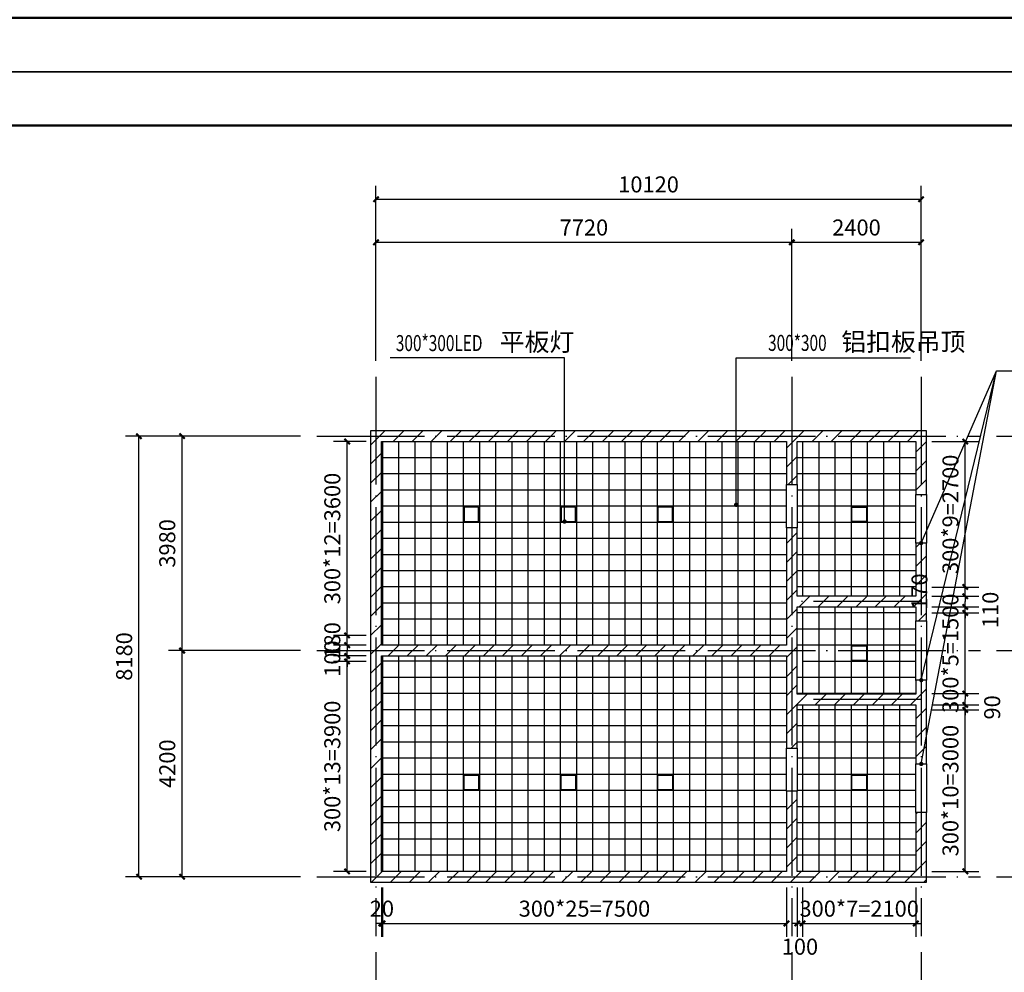
# Model space of a CAD drawing. Extents: x 6279106 to 6338506, y -2168415 to -1115670.
# Drawn here: x 6310146 to 6328424, y -2059136 to -2041449 of the extents above; entities that cross this region are included whole.
import ezdxf

# ---------------------------------------------------------------- set-up
doc = ezdxf.new("R2010")
doc.units = 0
doc.header["$LTSCALE"] = 1000
doc.linetypes.add('DOTE', pattern=[2.42, 2, -0.2, 0.02, -0.2])
doc.layers.get('0').update_dxf_attribs({"linetype": 'CONTINUOUS'})
doc.layers.get('Defpoints').update_dxf_attribs({"linetype": 'CONTINUOUS'})
for name, color, linetype in [('AA-DIM-LEAD', 3, 'CONTINUOUS'), ('AXIS', 3, 'CONTINUOUS'), ('C-fur x', 61, 'CONTINUOUS'), ('DIM_3', 223, 'CONTINUOUS'), ('DIM_LEAD', 3, 'CONTINUOUS'), ('dote', 1, 'CONTINUOUS'), ('PUB_HATCH', 8, 'CONTINUOUS'), ('RAIL', 163, 'CONTINUOUS'), ('S_E_STAIR', 4, 'CONTINUOUS'), ('WALL', 2, 'CONTINUOUS'), ('图框', 4, 'CONTINUOUS')]:
    doc.layers.add(name, color=color, linetype=linetype)
doc.layers.add('C-fur b', color=113, linetype='CONTINUOUS', lineweight=18)
doc.layers.add('CD-TEXT', color=7, linetype='CONTINUOUS', lineweight=9)
doc.styles.add('_TCH_DIM', font='SIMPLEX', dxfattribs={"bigfont": 'GBCBIG'})
doc.styles.add('_TCH_DIM_T3', font='SIMPLEX', dxfattribs={"width": 0.705882, "bigfont": 'GBCBIG'})
doc.dimstyles.new('_TCH_ARCH&&100', dxfattribs={"dimtxt": 297.5, "dimasz": 100, "dimexe": 250, "dimexo": 300, "dimgap": 126.25, "dimtad": 1, "dimdec": 0, "dimzin": 0, "dimdsep": 46, "dimtxsty": '_TCH_DIM_T3', "dimblk": 'ARCHTICK', "dimcen": 0.09, "dimclrt": 7, "dimazin": 2, "dimtfac": 1, "dimtdec": 0, "dimtix": 1, "dimtmove": 2, "dimatfit": 3, "dimfxl": 0, "dimtolj": 1, "dimtzin": 0, "dimarcsym": 0})

# ---------------------------------------------------------------- blocks, each defined once
blk = doc.blocks.new('_ArchTick')
at = {"color": 0, "linetype": 'ByBlock', "const_width": 0.4}
blk.add_lwpolyline([(-0.5, -0.5), (0.5, 0.5)], dxfattribs=at)
blk = doc.blocks.new('*D232')
at = {"layer": 'AXIS', "color": 0, "lineweight": -2, "transparency": 16777216}
for p, q in [((6316760, -2047782), (6316760, -2044532)), ((6326880, -2047782), (6326880, -2044532)), ((6316760, -2044782), (6326880, -2044782))]:
    blk.add_line(p, q, dxfattribs=at)
at = {"layer": 'Defpoints', "color": 0, "transparency": 16777216}
for p in [(6326880, -2044782), (6316760, -2048082), (6326880, -2048082)]:
    blk.add_point(p, dxfattribs=at)
at = {"layer": 'AXIS', "color": 0, "lineweight": -2, "transparency": 16777216, "xscale": 100, "yscale": 100, "zscale": 100, "rotation": 180}
blk.add_blockref('_ArchTick', (6316760, -2044782), dxfattribs=at)
at = {"layer": 'AXIS', "color": 0, "lineweight": -2, "transparency": 16777216, "xscale": 100, "yscale": 100, "zscale": 100}
blk.add_blockref('_ArchTick', (6326880, -2044782), dxfattribs=at)
at = {"layer": 'AXIS', "color": 7, "transparency": 16777216, "insert": (6321820, -2044507), "char_height": 297.5, "attachment_point": 5, "style": '_TCH_DIM_T3'}
blk.add_mtext('\\A1;10120', dxfattribs=at)
blk = doc.blocks.new('*D231')
at = {"layer": 'AXIS', "color": 0, "lineweight": -2, "transparency": 16777216}
for p, q in [((6324480, -2047782), (6324480, -2045332)), ((6326880, -2047782), (6326880, -2045332)), ((6324480, -2045582), (6326880, -2045582))]:
    blk.add_line(p, q, dxfattribs=at)
at = {"layer": 'Defpoints', "color": 0, "transparency": 16777216}
for p in [(6326880, -2045582), (6324480, -2048082), (6326880, -2048082)]:
    blk.add_point(p, dxfattribs=at)
at = {"layer": 'AXIS', "color": 0, "lineweight": -2, "transparency": 16777216, "xscale": 100, "yscale": 100, "zscale": 100, "rotation": 180}
blk.add_blockref('_ArchTick', (6324480, -2045582), dxfattribs=at)
at = {"layer": 'AXIS', "color": 0, "lineweight": -2, "transparency": 16777216, "xscale": 100, "yscale": 100, "zscale": 100}
blk.add_blockref('_ArchTick', (6326880, -2045582), dxfattribs=at)
at = {"layer": 'AXIS', "color": 7, "transparency": 16777216, "insert": (6325680, -2045307), "char_height": 297.5, "attachment_point": 5, "style": '_TCH_DIM_T3'}
blk.add_mtext('\\A1;2400', dxfattribs=at)
blk = doc.blocks.new('*D230')
at = {"layer": 'AXIS', "color": 0, "lineweight": -2, "transparency": 16777216}
for p, q in [((6316760, -2047782), (6316760, -2045332)), ((6324480, -2047782), (6324480, -2045332)), ((6316760, -2045582), (6324480, -2045582))]:
    blk.add_line(p, q, dxfattribs=at)
at = {"layer": 'Defpoints', "color": 0, "transparency": 16777216}
for p in [(6324480, -2045582), (6316760, -2048082), (6324480, -2048082)]:
    blk.add_point(p, dxfattribs=at)
at = {"layer": 'AXIS', "color": 0, "lineweight": -2, "transparency": 16777216, "xscale": 100, "yscale": 100, "zscale": 100, "rotation": 180}
blk.add_blockref('_ArchTick', (6316760, -2045582), dxfattribs=at)
at = {"layer": 'AXIS', "color": 0, "lineweight": -2, "transparency": 16777216, "xscale": 100, "yscale": 100, "zscale": 100}
blk.add_blockref('_ArchTick', (6324480, -2045582), dxfattribs=at)
at = {"layer": 'AXIS', "color": 7, "transparency": 16777216, "insert": (6320620, -2045307), "char_height": 297.5, "attachment_point": 5, "style": '_TCH_DIM_T3'}
blk.add_mtext('\\A1;7720', dxfattribs=at)
blk = doc.blocks.new('*D229')
at = {"layer": 'AXIS', "color": 0, "lineweight": -2, "transparency": 16777216}
for p, q in [((6316760, -2058762), (6316760, -2062012)), ((6326880, -2058762), (6326880, -2062012)), ((6316760, -2061762), (6326880, -2061762))]:
    blk.add_line(p, q, dxfattribs=at)
at = {"layer": 'Defpoints', "color": 0, "transparency": 16777216}
for p in [(6316760, -2058462), (6326880, -2058462), (6326880, -2061762)]:
    blk.add_point(p, dxfattribs=at)
at = {"layer": 'AXIS', "color": 0, "lineweight": -2, "transparency": 16777216, "xscale": 100, "yscale": 100, "zscale": 100, "rotation": 180}
blk.add_blockref('_ArchTick', (6316760, -2061762), dxfattribs=at)
at = {"layer": 'AXIS', "color": 0, "lineweight": -2, "transparency": 16777216, "xscale": 100, "yscale": 100, "zscale": 100}
blk.add_blockref('_ArchTick', (6326880, -2061762), dxfattribs=at)
at = {"layer": 'AXIS', "color": 7, "transparency": 16777216, "insert": (6321820, -2061487), "char_height": 297.5, "attachment_point": 5, "style": '_TCH_DIM_T3'}
blk.add_mtext('\\A1;10120', dxfattribs=at)
blk = doc.blocks.new('*D228')
at = {"layer": 'AXIS', "color": 0, "lineweight": -2, "transparency": 16777216}
for p, q in [((6324480, -2058762), (6324480, -2061212)), ((6326880, -2058762), (6326880, -2061212)), ((6324480, -2060962), (6326880, -2060962))]:
    blk.add_line(p, q, dxfattribs=at)
at = {"layer": 'Defpoints', "color": 0, "transparency": 16777216}
for p in [(6324480, -2058462), (6326880, -2058462), (6326880, -2060962)]:
    blk.add_point(p, dxfattribs=at)
at = {"layer": 'AXIS', "color": 0, "lineweight": -2, "transparency": 16777216, "xscale": 100, "yscale": 100, "zscale": 100, "rotation": 180}
blk.add_blockref('_ArchTick', (6324480, -2060962), dxfattribs=at)
at = {"layer": 'AXIS', "color": 0, "lineweight": -2, "transparency": 16777216, "xscale": 100, "yscale": 100, "zscale": 100}
blk.add_blockref('_ArchTick', (6326880, -2060962), dxfattribs=at)
at = {"layer": 'AXIS', "color": 7, "transparency": 16777216, "insert": (6325680, -2060687), "char_height": 297.5, "attachment_point": 5, "style": '_TCH_DIM_T3'}
blk.add_mtext('\\A1;2400', dxfattribs=at)
blk = doc.blocks.new('*D227')
at = {"layer": 'AXIS', "color": 0, "lineweight": -2, "transparency": 16777216}
for p, q in [((6316760, -2058762), (6316760, -2061212)), ((6324480, -2058762), (6324480, -2061212)), ((6316760, -2060962), (6324480, -2060962))]:
    blk.add_line(p, q, dxfattribs=at)
at = {"layer": 'Defpoints', "color": 0, "transparency": 16777216}
for p in [(6316760, -2058462), (6324480, -2058462), (6324480, -2060962)]:
    blk.add_point(p, dxfattribs=at)
at = {"layer": 'AXIS', "color": 0, "lineweight": -2, "transparency": 16777216, "xscale": 100, "yscale": 100, "zscale": 100, "rotation": 180}
blk.add_blockref('_ArchTick', (6316760, -2060962), dxfattribs=at)
at = {"layer": 'AXIS', "color": 0, "lineweight": -2, "transparency": 16777216, "xscale": 100, "yscale": 100, "zscale": 100}
blk.add_blockref('_ArchTick', (6324480, -2060962), dxfattribs=at)
at = {"layer": 'AXIS', "color": 7, "transparency": 16777216, "insert": (6320620, -2060687), "char_height": 297.5, "attachment_point": 5, "style": '_TCH_DIM_T3'}
blk.add_mtext('\\A1;7720', dxfattribs=at)
blk = doc.blocks.new('*D226')
at = {"layer": 'AXIS', "color": 0, "lineweight": -2, "transparency": 16777216}
for p, q in [((6315360, -2049182), (6312110, -2049182)), ((6312360, -2057362), (6312360, -2049182)), ((6315360, -2057362), (6312110, -2057362))]:
    blk.add_line(p, q, dxfattribs=at)
at = {"layer": 'Defpoints', "color": 0, "transparency": 16777216}
for p in [(6312360, -2049182), (6315660, -2049182), (6315660, -2057362)]:
    blk.add_point(p, dxfattribs=at)
at = {"layer": 'AXIS', "color": 0, "lineweight": -2, "transparency": 16777216, "xscale": 100, "yscale": 100, "zscale": 100}
for p, rotation in [((6312360, -2049182), 90), ((6312360, -2057362), 270)]:
    blk.add_blockref('_ArchTick', p, dxfattribs=dict(at, rotation=rotation))
at = {"layer": 'AXIS', "color": 7, "transparency": 16777216, "insert": (6312085, -2053272), "char_height": 297.5, "attachment_point": 5, "rotation": 90, "style": '_TCH_DIM_T3'}
blk.add_mtext('\\A1;8180', dxfattribs=at)
blk = doc.blocks.new('*D225')
at = {"layer": 'AXIS', "color": 0, "lineweight": -2, "transparency": 16777216}
for p, q in [((6315360, -2049182), (6312910, -2049182)), ((6313160, -2053162), (6313160, -2049182)), ((6315360, -2053162), (6312910, -2053162))]:
    blk.add_line(p, q, dxfattribs=at)
at = {"layer": 'Defpoints', "color": 0, "transparency": 16777216}
for p in [(6313160, -2049182), (6315660, -2049182), (6315660, -2053162)]:
    blk.add_point(p, dxfattribs=at)
at = {"layer": 'AXIS', "color": 0, "lineweight": -2, "transparency": 16777216, "xscale": 100, "yscale": 100, "zscale": 100}
for p, rotation in [((6313160, -2049182), 90), ((6313160, -2053162), 270)]:
    blk.add_blockref('_ArchTick', p, dxfattribs=dict(at, rotation=rotation))
at = {"layer": 'AXIS', "color": 7, "transparency": 16777216, "insert": (6312885, -2051172), "char_height": 297.5, "attachment_point": 5, "rotation": 90, "style": '_TCH_DIM_T3'}
blk.add_mtext('\\A1;3980', dxfattribs=at)
blk = doc.blocks.new('*D224')
at = {"layer": 'AXIS', "color": 0, "lineweight": -2, "transparency": 16777216}
for p, q in [((6315360, -2053162), (6312910, -2053162)), ((6313160, -2057362), (6313160, -2053162)), ((6315360, -2057362), (6312910, -2057362))]:
    blk.add_line(p, q, dxfattribs=at)
at = {"layer": 'Defpoints', "color": 0, "transparency": 16777216}
for p in [(6313160, -2053162), (6315660, -2053162), (6315660, -2057362)]:
    blk.add_point(p, dxfattribs=at)
at = {"layer": 'AXIS', "color": 0, "lineweight": -2, "transparency": 16777216, "xscale": 100, "yscale": 100, "zscale": 100}
for p, rotation in [((6313160, -2053162), 90), ((6313160, -2057362), 270)]:
    blk.add_blockref('_ArchTick', p, dxfattribs=dict(at, rotation=rotation))
at = {"layer": 'AXIS', "color": 7, "transparency": 16777216, "insert": (6312885, -2055262), "char_height": 297.5, "attachment_point": 5, "rotation": 90, "style": '_TCH_DIM_T3'}
blk.add_mtext('\\A1;4200', dxfattribs=at)
blk = doc.blocks.new('*D223')
at = {"layer": 'AXIS', "color": 0, "lineweight": -2, "transparency": 16777216}
for p, q in [((6328280, -2049182), (6331530, -2049182)), ((6331280, -2057362), (6331280, -2049182)), ((6328280, -2057362), (6331530, -2057362))]:
    blk.add_line(p, q, dxfattribs=at)
at = {"layer": 'Defpoints', "color": 0, "transparency": 16777216}
for p in [(6327980, -2049182), (6331280, -2049182), (6327980, -2057362)]:
    blk.add_point(p, dxfattribs=at)
at = {"layer": 'AXIS', "color": 0, "lineweight": -2, "transparency": 16777216, "xscale": 100, "yscale": 100, "zscale": 100}
for p, rotation in [((6331280, -2049182), 90), ((6331280, -2057362), 270)]:
    blk.add_blockref('_ArchTick', p, dxfattribs=dict(at, rotation=rotation))
at = {"layer": 'AXIS', "color": 7, "transparency": 16777216, "insert": (6331005, -2053272), "char_height": 297.5, "attachment_point": 5, "rotation": 90, "style": '_TCH_DIM_T3'}
blk.add_mtext('\\A1;8180', dxfattribs=at)
blk = doc.blocks.new('*D222')
at = {"layer": 'AXIS', "color": 0, "lineweight": -2, "transparency": 16777216}
for p, q in [((6328280, -2049182), (6330730, -2049182)), ((6330480, -2053162), (6330480, -2049182)), ((6328280, -2053162), (6330730, -2053162))]:
    blk.add_line(p, q, dxfattribs=at)
at = {"layer": 'Defpoints', "color": 0, "transparency": 16777216}
for p in [(6327980, -2049182), (6330480, -2049182), (6327980, -2053162)]:
    blk.add_point(p, dxfattribs=at)
at = {"layer": 'AXIS', "color": 0, "lineweight": -2, "transparency": 16777216, "xscale": 100, "yscale": 100, "zscale": 100}
for p, rotation in [((6330480, -2049182), 90), ((6330480, -2053162), 270)]:
    blk.add_blockref('_ArchTick', p, dxfattribs=dict(at, rotation=rotation))
at = {"layer": 'AXIS', "color": 7, "transparency": 16777216, "insert": (6330205, -2051172), "char_height": 297.5, "attachment_point": 5, "rotation": 90, "style": '_TCH_DIM_T3'}
blk.add_mtext('\\A1;3980', dxfattribs=at)
blk = doc.blocks.new('*D221')
at = {"layer": 'AXIS', "color": 0, "lineweight": -2, "transparency": 16777216}
for p, q in [((6328280, -2053162), (6330730, -2053162)), ((6330480, -2057362), (6330480, -2053162)), ((6328280, -2057362), (6330730, -2057362))]:
    blk.add_line(p, q, dxfattribs=at)
at = {"layer": 'Defpoints', "color": 0, "transparency": 16777216}
for p in [(6327980, -2053162), (6330480, -2053162), (6327980, -2057362)]:
    blk.add_point(p, dxfattribs=at)
at = {"layer": 'AXIS', "color": 0, "lineweight": -2, "transparency": 16777216, "xscale": 100, "yscale": 100, "zscale": 100}
for p, rotation in [((6330480, -2053162), 90), ((6330480, -2057362), 270)]:
    blk.add_blockref('_ArchTick', p, dxfattribs=dict(at, rotation=rotation))
at = {"layer": 'AXIS', "color": 7, "transparency": 16777216, "insert": (6330205, -2055262), "char_height": 297.5, "attachment_point": 5, "rotation": 90, "style": '_TCH_DIM_T3'}
blk.add_mtext('\\A1;4200', dxfattribs=at)
blk = doc.blocks.new('*D220')
at = {"layer": 'Defpoints', "color": 0, "transparency": 16777216}
for p in [(6316224, -2052882), (6316880, -2052882), (6316880, -2053062)]:
    blk.add_point(p, dxfattribs=at)
at = {"layer": 'DIM_3', "color": 0, "lineweight": -2, "transparency": 16777216}
for p, q in [((6316224, -2052882), (6316224, -2052782)), ((6316580, -2052882), (6315974, -2052882)), ((6316224, -2053062), (6316224, -2052882)), ((6316580, -2053062), (6315974, -2053062)), ((6316224, -2053062), (6316224, -2053162))]:
    blk.add_line(p, q, dxfattribs=at)
at = {"layer": 'DIM_3', "color": 0, "lineweight": -2, "transparency": 16777216, "xscale": 100, "yscale": 100, "zscale": 100}
for p, rotation in [((6316224, -2052882), 270), ((6316224, -2053062), 90)]:
    blk.add_blockref('_ArchTick', p, dxfattribs=dict(at, rotation=rotation))
at = {"layer": 'DIM_3', "color": 7, "transparency": 16777216, "insert": (6315949, -2052972), "char_height": 297.5, "attachment_point": 5, "rotation": 90, "style": '_TCH_DIM_T3'}
blk.add_mtext('\\A1;180', dxfattribs=at)
blk = doc.blocks.new('*D219')
at = {"layer": 'Defpoints', "color": 0, "transparency": 16777216}
for p in [(6316224, -2049282), (6316880, -2049282), (6316880, -2052882)]:
    blk.add_point(p, dxfattribs=at)
at = {"layer": 'DIM_3', "color": 0, "lineweight": -2, "transparency": 16777216}
for p, q in [((6316580, -2049282), (6315974, -2049282)), ((6316224, -2052882), (6316224, -2049282)), ((6316580, -2052882), (6315974, -2052882))]:
    blk.add_line(p, q, dxfattribs=at)
at = {"layer": 'DIM_3', "color": 0, "lineweight": -2, "transparency": 16777216, "xscale": 100, "yscale": 100, "zscale": 100}
for p, rotation in [((6316224, -2049282), 90), ((6316224, -2052882), 270)]:
    blk.add_blockref('_ArchTick', p, dxfattribs=dict(at, rotation=rotation))
at = {"layer": 'DIM_3', "color": 7, "transparency": 16777216, "insert": (6315949, -2051082), "char_height": 297.5, "attachment_point": 5, "rotation": 90, "style": '_TCH_DIM_T3'}
blk.add_mtext('\\A1;300*12=3600', dxfattribs=at)
blk = doc.blocks.new('*D218')
at = {"layer": 'Defpoints', "color": 0, "transparency": 16777216}
for p in [(6316224, -2053362), (6316880, -2053362), (6316880, -2057262)]:
    blk.add_point(p, dxfattribs=at)
at = {"layer": 'DIM_3', "color": 0, "lineweight": -2, "transparency": 16777216}
for p, q in [((6316580, -2053362), (6315974, -2053362)), ((6316224, -2057262), (6316224, -2053362)), ((6316580, -2057262), (6315974, -2057262))]:
    blk.add_line(p, q, dxfattribs=at)
at = {"layer": 'DIM_3', "color": 0, "lineweight": -2, "transparency": 16777216, "xscale": 100, "yscale": 100, "zscale": 100}
for p, rotation in [((6316224, -2053362), 90), ((6316224, -2057262), 270)]:
    blk.add_blockref('_ArchTick', p, dxfattribs=dict(at, rotation=rotation))
at = {"layer": 'DIM_3', "color": 7, "transparency": 16777216, "insert": (6315949, -2055312), "char_height": 297.5, "attachment_point": 5, "rotation": 90, "style": '_TCH_DIM_T3'}
blk.add_mtext('\\A1;300*13=3900', dxfattribs=at)
blk = doc.blocks.new('*D217')
at = {"layer": 'Defpoints', "color": 0, "transparency": 16777216}
for p in [(6316224, -2053262), (6316880, -2053262), (6316880, -2053362)]:
    blk.add_point(p, dxfattribs=at)
at = {"layer": 'DIM_3', "color": 0, "lineweight": -2, "transparency": 16777216}
for p, q in [((6316224, -2053262), (6316224, -2053162)), ((6316580, -2053262), (6315974, -2053262)), ((6316224, -2053362), (6316224, -2053262)), ((6316580, -2053362), (6315974, -2053362)), ((6316224, -2053362), (6316224, -2053462))]:
    blk.add_line(p, q, dxfattribs=at)
at = {"layer": 'DIM_3', "color": 0, "lineweight": -2, "transparency": 16777216, "xscale": 100, "yscale": 100, "zscale": 100}
for p, rotation in [((6316224, -2053262), 270), ((6316224, -2053362), 90)]:
    blk.add_blockref('_ArchTick', p, dxfattribs=dict(at, rotation=rotation))
at = {"layer": 'DIM_3', "color": 7, "transparency": 16777216, "insert": (6315949, -2053312), "char_height": 297.5, "attachment_point": 5, "rotation": 90, "style": '_TCH_DIM_T3'}
blk.add_mtext('\\A1;100', dxfattribs=at)
blk = doc.blocks.new('*D216')
at = {"layer": 'Defpoints', "color": 0, "transparency": 16777216}
for p in [(6316860, -2057262), (6316880, -2057262), (6316880, -2058229)]:
    blk.add_point(p, dxfattribs=at)
at = {"layer": 'DIM_3', "color": 0, "lineweight": -2, "transparency": 16777216}
for p, q in [((6316860, -2057562), (6316860, -2058479)), ((6316880, -2057562), (6316880, -2058479)), ((6316860, -2058229), (6316760, -2058229)), ((6316860, -2058229), (6316880, -2058229)), ((6316880, -2058229), (6316980, -2058229))]:
    blk.add_line(p, q, dxfattribs=at)
at = {"layer": 'DIM_3', "color": 0, "lineweight": -2, "transparency": 16777216, "xscale": 100, "yscale": 100, "zscale": 100}
blk.add_blockref('_ArchTick', (6316860, -2058229), dxfattribs=at)
at = {"layer": 'DIM_3', "color": 0, "lineweight": -2, "transparency": 16777216, "xscale": 100, "yscale": 100, "zscale": 100, "rotation": 180}
blk.add_blockref('_ArchTick', (6316880, -2058229), dxfattribs=at)
at = {"layer": 'DIM_3', "color": 7, "transparency": 16777216, "insert": (6316870, -2057954), "char_height": 297.5, "attachment_point": 5, "style": '_TCH_DIM_T3'}
blk.add_mtext('\\A1;20', dxfattribs=at)
blk = doc.blocks.new('*D215')
at = {"layer": 'Defpoints', "color": 0, "transparency": 16777216}
for p in [(6316880, -2057262), (6324380, -2057262), (6324380, -2058229)]:
    blk.add_point(p, dxfattribs=at)
at = {"layer": 'DIM_3', "color": 0, "lineweight": -2, "transparency": 16777216}
for p, q in [((6316880, -2057562), (6316880, -2058479)), ((6324380, -2057562), (6324380, -2058479)), ((6316880, -2058229), (6324380, -2058229))]:
    blk.add_line(p, q, dxfattribs=at)
at = {"layer": 'DIM_3', "color": 0, "lineweight": -2, "transparency": 16777216, "xscale": 100, "yscale": 100, "zscale": 100, "rotation": 180}
blk.add_blockref('_ArchTick', (6316880, -2058229), dxfattribs=at)
at = {"layer": 'DIM_3', "color": 0, "lineweight": -2, "transparency": 16777216, "xscale": 100, "yscale": 100, "zscale": 100}
blk.add_blockref('_ArchTick', (6324380, -2058229), dxfattribs=at)
at = {"layer": 'DIM_3', "color": 7, "transparency": 16777216, "insert": (6320630, -2057954), "char_height": 297.5, "attachment_point": 5, "style": '_TCH_DIM_T3'}
blk.add_mtext('\\A1;300*25=7500', dxfattribs=at)
blk = doc.blocks.new('*D214')
at = {"layer": 'Defpoints', "color": 0, "transparency": 16777216}
for p in [(6324680, -2057262), (6326780, -2057262), (6326780, -2058229)]:
    blk.add_point(p, dxfattribs=at)
at = {"layer": 'DIM_3', "color": 0, "lineweight": -2, "transparency": 16777216}
for p, q in [((6324680, -2057562), (6324680, -2058479)), ((6326780, -2057562), (6326780, -2058479)), ((6324680, -2058229), (6324580, -2058229)), ((6324680, -2058229), (6326780, -2058229)), ((6326780, -2058229), (6326880, -2058229))]:
    blk.add_line(p, q, dxfattribs=at)
at = {"layer": 'DIM_3', "color": 0, "lineweight": -2, "transparency": 16777216, "xscale": 100, "yscale": 100, "zscale": 100}
blk.add_blockref('_ArchTick', (6324680, -2058229), dxfattribs=at)
at = {"layer": 'DIM_3', "color": 0, "lineweight": -2, "transparency": 16777216, "xscale": 100, "yscale": 100, "zscale": 100, "rotation": 180}
blk.add_blockref('_ArchTick', (6326780, -2058229), dxfattribs=at)
at = {"layer": 'DIM_3', "color": 7, "transparency": 16777216, "insert": (6325730, -2057954), "char_height": 297.5, "attachment_point": 5, "style": '_TCH_DIM_T3'}
blk.add_mtext('\\A1;300*7=2100', dxfattribs=at)
blk = doc.blocks.new('*D213')
at = {"layer": 'Defpoints', "color": 0, "transparency": 16777216}
for p in [(6324580, -2057262), (6324680, -2057262), (6324680, -2058229)]:
    blk.add_point(p, dxfattribs=at)
at = {"layer": 'DIM_3', "color": 0, "lineweight": -2, "transparency": 16777216}
for p, q in [((6324580, -2057562), (6324580, -2058479)), ((6324680, -2057562), (6324680, -2058479)), ((6324580, -2058229), (6324480, -2058229)), ((6324580, -2058229), (6324680, -2058229)), ((6324680, -2058229), (6324780, -2058229))]:
    blk.add_line(p, q, dxfattribs=at)
at = {"layer": 'DIM_3', "color": 0, "lineweight": -2, "transparency": 16777216, "xscale": 100, "yscale": 100, "zscale": 100}
blk.add_blockref('_ArchTick', (6324580, -2058229), dxfattribs=at)
at = {"layer": 'DIM_3', "color": 0, "lineweight": -2, "transparency": 16777216, "xscale": 100, "yscale": 100, "zscale": 100, "rotation": 180}
blk.add_blockref('_ArchTick', (6324680, -2058229), dxfattribs=at)
at = {"layer": 'DIM_3', "color": 7, "transparency": 16777216, "insert": (6324630, -2058660), "char_height": 297.5, "attachment_point": 5, "style": '_TCH_DIM_T3'}
blk.add_mtext('\\A1;100', dxfattribs=at)
blk = doc.blocks.new('*D212')
at = {"layer": 'Defpoints', "color": 0, "transparency": 16777216}
for p in [(6326780, -2054172), (6326780, -2054262), (6327699, -2054172)]:
    blk.add_point(p, dxfattribs=at)
at = {"layer": 'DIM_3', "color": 0, "lineweight": -2, "transparency": 16777216}
for p, q in [((6327699, -2054172), (6327699, -2054072)), ((6327080, -2054172), (6327949, -2054172)), ((6327080, -2054262), (6327949, -2054262)), ((6327699, -2054262), (6327699, -2054172)), ((6327699, -2054262), (6327699, -2054362))]:
    blk.add_line(p, q, dxfattribs=at)
at = {"layer": 'DIM_3', "color": 0, "lineweight": -2, "transparency": 16777216, "xscale": 100, "yscale": 100, "zscale": 100}
for p, rotation in [((6327699, -2054172), 270), ((6327699, -2054262), 90)]:
    blk.add_blockref('_ArchTick', p, dxfattribs=dict(at, rotation=rotation))
at = {"layer": 'DIM_3', "color": 7, "transparency": 16777216, "insert": (6328199, -2054217), "char_height": 297.5, "attachment_point": 5, "rotation": 90, "style": '_TCH_DIM_T3'}
blk.add_mtext('\\A1;90', dxfattribs=at)
blk = doc.blocks.new('*D211')
at = {"layer": 'Defpoints', "color": 0, "transparency": 16777216}
for p in [(6326780, -2054262), (6327699, -2054262), (6326780, -2057262)]:
    blk.add_point(p, dxfattribs=at)
at = {"layer": 'DIM_3', "color": 0, "lineweight": -2, "transparency": 16777216}
for p, q in [((6327080, -2054262), (6327949, -2054262)), ((6327699, -2057262), (6327699, -2054262)), ((6327080, -2057262), (6327949, -2057262))]:
    blk.add_line(p, q, dxfattribs=at)
at = {"layer": 'DIM_3', "color": 0, "lineweight": -2, "transparency": 16777216, "xscale": 100, "yscale": 100, "zscale": 100}
for p, rotation in [((6327699, -2054262), 90), ((6327699, -2057262), 270)]:
    blk.add_blockref('_ArchTick', p, dxfattribs=dict(at, rotation=rotation))
at = {"layer": 'DIM_3', "color": 7, "transparency": 16777216, "insert": (6327424, -2055762), "char_height": 297.5, "attachment_point": 5, "rotation": 90, "style": '_TCH_DIM_T3'}
blk.add_mtext('\\A1;300*10=3000', dxfattribs=at)
blk = doc.blocks.new('*D210')
at = {"layer": 'Defpoints', "color": 0, "transparency": 16777216}
for p in [(6326780, -2052462), (6327699, -2052462), (6326780, -2053962)]:
    blk.add_point(p, dxfattribs=at)
at = {"layer": 'DIM_3', "color": 0, "lineweight": -2, "transparency": 16777216}
for p, q in [((6327699, -2052462), (6327699, -2052362)), ((6327080, -2052462), (6327949, -2052462)), ((6327699, -2053962), (6327699, -2052462)), ((6327080, -2053962), (6327949, -2053962)), ((6327699, -2053962), (6327699, -2054062))]:
    blk.add_line(p, q, dxfattribs=at)
at = {"layer": 'DIM_3', "color": 0, "lineweight": -2, "transparency": 16777216, "xscale": 100, "yscale": 100, "zscale": 100}
for p, rotation in [((6327699, -2052462), 270), ((6327699, -2053962), 90)]:
    blk.add_blockref('_ArchTick', p, dxfattribs=dict(at, rotation=rotation))
at = {"layer": 'DIM_3', "color": 7, "transparency": 16777216, "insert": (6327424, -2053212), "char_height": 297.5, "attachment_point": 5, "rotation": 90, "style": '_TCH_DIM_T3'}
blk.add_mtext('\\A1;300*5=1500', dxfattribs=at)
blk = doc.blocks.new('*D209')
at = {"layer": 'Defpoints', "color": 0, "transparency": 16777216}
for p in [(6326780, -2052352), (6327699, -2052352), (6326780, -2052462)]:
    blk.add_point(p, dxfattribs=at)
at = {"layer": 'DIM_3', "color": 0, "lineweight": -2, "transparency": 16777216}
for p, q in [((6327699, -2052352), (6327699, -2052252)), ((6327080, -2052352), (6327949, -2052352)), ((6327699, -2052462), (6327699, -2052352)), ((6327080, -2052462), (6327949, -2052462)), ((6327699, -2052462), (6327699, -2052562))]:
    blk.add_line(p, q, dxfattribs=at)
at = {"layer": 'DIM_3', "color": 0, "lineweight": -2, "transparency": 16777216, "xscale": 100, "yscale": 100, "zscale": 100}
for p, rotation in [((6327699, -2052352), 270), ((6327699, -2052462), 90)]:
    blk.add_blockref('_ArchTick', p, dxfattribs=dict(at, rotation=rotation))
at = {"layer": 'DIM_3', "color": 7, "transparency": 16777216, "insert": (6328165, -2052407), "char_height": 297.5, "attachment_point": 5, "rotation": 90, "style": '_TCH_DIM_T3'}
blk.add_mtext('\\A1;110', dxfattribs=at)
blk = doc.blocks.new('*D208')
at = {"layer": 'Defpoints', "color": 0, "transparency": 16777216}
for p in [(6326780, -2051982), (6327699, -2051982), (6326780, -2052152)]:
    blk.add_point(p, dxfattribs=at)
at = {"layer": 'DIM_3', "color": 0, "lineweight": -2, "transparency": 16777216}
for p, q in [((6327699, -2051982), (6327699, -2051882)), ((6327080, -2051982), (6327949, -2051982)), ((6327699, -2052152), (6327699, -2051982)), ((6327080, -2052152), (6327949, -2052152)), ((6327699, -2052152), (6327699, -2052252))]:
    blk.add_line(p, q, dxfattribs=at)
at = {"layer": 'DIM_3', "color": 0, "lineweight": -2, "transparency": 16777216, "xscale": 100, "yscale": 100, "zscale": 100}
for p, rotation in [((6327699, -2051982), 270), ((6327699, -2052152), 90)]:
    blk.add_blockref('_ArchTick', p, dxfattribs=dict(at, rotation=rotation))
at = {"layer": 'DIM_3', "color": 7, "transparency": 16777216, "insert": (6326849, -2052067), "char_height": 297.5, "attachment_point": 5, "rotation": 90, "style": '_TCH_DIM_T3'}
blk.add_mtext('\\A1;170', dxfattribs=at)
blk = doc.blocks.new('*D207')
at = {"layer": 'Defpoints', "color": 0, "transparency": 16777216}
for p in [(6326780, -2049282), (6327699, -2049282), (6326780, -2051982)]:
    blk.add_point(p, dxfattribs=at)
at = {"layer": 'DIM_3', "color": 0, "lineweight": -2, "transparency": 16777216}
for p, q in [((6327080, -2049282), (6327949, -2049282)), ((6327699, -2051982), (6327699, -2049282)), ((6327080, -2051982), (6327949, -2051982))]:
    blk.add_line(p, q, dxfattribs=at)
at = {"layer": 'DIM_3', "color": 0, "lineweight": -2, "transparency": 16777216, "xscale": 100, "yscale": 100, "zscale": 100}
for p, rotation in [((6327699, -2049282), 90), ((6327699, -2051982), 270)]:
    blk.add_blockref('_ArchTick', p, dxfattribs=dict(at, rotation=rotation))
at = {"layer": 'DIM_3', "color": 7, "transparency": 16777216, "insert": (6327424, -2050632), "char_height": 297.5, "attachment_point": 5, "rotation": 90, "style": '_TCH_DIM_T3'}
blk.add_mtext('\\A1;300*9=2700', dxfattribs=at)
blk = doc.blocks.new('D60')
at = {"layer": 'C-fur b'}
blk.add_lwpolyline([(465125, 279894), (464525, 279894), (464525, 280494), (465125, 280494)], close=True, dxfattribs=at)
at = {"layer": 'C-fur x'}
blk.add_lwpolyline([(465095, 279924), (464555, 279924), (464555, 280464), (465095, 280464)], close=True, dxfattribs=at)
blk = doc.blocks.new('余杭-A2')
at = {"layer": '图框'}
for p, q in [((0, 42000), (59400, 42000)), ((58400, 41000), (2500, 41000)), ((59400, 0), (0, 0))]:
    blk.add_line(p, q, dxfattribs=at)
blk.add_lwpolyline([(0, 42000), (59400, 42000), (59400, 0), (0, 0)], close=True, dxfattribs=at)
at = {"layer": '图框', "const_width": 45}
blk.add_lwpolyline([(58400, 1000), (2500, 1000), (2500, 41000), (58400, 41000), (58400, 1000)], dxfattribs=at)

msp = doc.modelspace()

# ---------------------------------------------------------------- hatches: boundary and pattern name
at = {"layer": 'PUB_HATCH'}
h = msp.add_hatch(dxfattribs=at)
h.set_pattern_fill('普通砖', color=256, scale=100, style=0)
h.set_pattern_definition([(45, (1114572.1, -79246.92), (-176.776766, 176.776766), [])])
h.paths.add_polyline_path([(6324379.7, -2055771.7), (6324379.7, -2057261.7), (6316859.7, -2057261.7), (6316859.7, -2053261.7), (6324379.7, -2053261.7), (6324379.7, -2054971.7), (6324579.7, -2054971.7), (6324579.7, -2054171.7), (6326779.7, -2054171.7), (6326779.7, -2055266.7), (6326979.7, -2055266.7), (6326979.7, -2053711.7), (6326779.7, -2053711.7), (6326779.7, -2053971.7), (6324579.7, -2053971.7), (6324579.7, -2052351.7), (6326779.7, -2052351.7), (6326779.7, -2052611.7), (6326979.7, -2052611.7), (6326979.7, -2051166.7), (6326779.7, -2051166.7), (6326779.7, -2052151.7), (6324579.7, -2052151.7), (6324579.7, -2050881.7), (6324379.7, -2050881.7), (6324379.7, -2053061.7), (6316859.7, -2053061.7), (6316859.7, -2049281.7), (6324379.7, -2049281.7), (6324379.7, -2050081.7), (6324579.7, -2050081.7), (6324579.7, -2049281.7), (6326779.7, -2049281.7), (6326779.7, -2050266.7), (6326979.7, -2050266.7), (6326979.7, -2049081.7), (6316659.7, -2049081.7), (6316659.7, -2057461.7), (6326979.7, -2057461.7), (6326979.7, -2056166.7), (6326779.7, -2056166.7), (6326779.7, -2057261.7), (6324579.7, -2057261.7), (6324579.7, -2055771.7)])

# ---------------------------------------------------------------- linework, layer by layer
at = {"layer": 'AA-DIM-LEAD'}
for p, q in [((6326879.7, -2051166.7), (6328280.8, -2047966.6)), ((6326881.7, -2055266.7), (6328280.8, -2047966.6)), ((6326881.7, -2053711.7), (6328280.8, -2047966.6)), ((6328280.8, -2047966.6), (6329736.7, -2047966.6))]:
    msp.add_line(p, q, dxfattribs=at)
at = {"layer": 'AA-DIM-LEAD', "const_width": 40}
for points in [[(6326871.6, -2051185.1, 1), (6326887.7, -2051148.4, 1)], [(6326876.9, -2053731.2, 1), (6326886.4, -2053692.3, 1)], [(6326877.9, -2055286.4, 1), (6326885.4, -2055247.1, 1)]]:
    msp.add_lwpolyline(points, format="xyb", close=True, dxfattribs=at)
at = {"layer": 'DIM_LEAD'}
for p, q in [((6320260.3, -2047729.4), (6317023.4, -2047729.4)), ((6320260.3, -2050766.7), (6320260.3, -2047729.4)), ((6323446.6, -2047729.4), (6326683.5, -2047729.4)), ((6323446.6, -2050456), (6323446.6, -2047729.4))]:
    msp.add_line(p, q, dxfattribs=at)
at = {"layer": 'DIM_LEAD', "const_width": 40}
for points in [[(6323446.6, -2050476, 1), (6323446.6, -2050436, 1)], [(6320260.3, -2050786.7, 1), (6320260.3, -2050746.7, 1)]]:
    msp.add_lwpolyline(points, format="xyb", close=True, dxfattribs=at)
at = {"layer": 'dote', "color": 1, "linetype": 'DOTE'}
for p, q in [((6316759.7, -2048081.7), (6316759.7, -2058461.7)), ((6324479.7, -2048081.7), (6324479.7, -2058461.7)), ((6326879.7, -2048081.7), (6326879.7, -2058461.7)), ((6315659.7, -2049181.7), (6327979.7, -2049181.7)), ((6326879.7, -2052251.7), (6324479.7, -2052251.7)), ((6315659.7, -2053161.7), (6327979.7, -2053161.7)), ((6326879.7, -2054071.7), (6324479.7, -2054071.7)), ((6315659.7, -2057361.7), (6327979.7, -2057361.7))]:
    msp.add_line(p, q, dxfattribs=at)
at = {"layer": 'RAIL'}
for p, q in [((6316879.7, -2049281.7), (6316879.7, -2053061.7)), ((6317179.7, -2049281.7), (6317179.7, -2053061.7)), ((6317479.7, -2049281.7), (6317479.7, -2053061.7)), ((6317779.7, -2049281.7), (6317779.7, -2053061.7)), ((6318079.7, -2049281.7), (6318079.7, -2053061.7)), ((6318379.7, -2049281.7), (6318379.7, -2053061.7)), ((6318679.7, -2049281.7), (6318679.7, -2053061.7)), ((6318979.7, -2049281.7), (6318979.7, -2053061.7)), ((6319279.7, -2049281.7), (6319279.7, -2053061.7)), ((6319579.7, -2049281.7), (6319579.7, -2053061.7)), ((6319879.7, -2049281.7), (6319879.7, -2053061.7)), ((6320179.7, -2049281.7), (6320179.7, -2053061.7)), ((6320479.7, -2049281.7), (6320479.7, -2053061.7)), ((6320779.7, -2049281.7), (6320779.7, -2053061.7)), ((6321079.7, -2049281.7), (6321079.7, -2053061.7)), ((6321379.7, -2049281.7), (6321379.7, -2053061.7)), ((6321679.7, -2049281.7), (6321679.7, -2053061.7)), ((6321979.7, -2049281.7), (6321979.7, -2053061.7)), ((6322279.7, -2049281.7), (6322279.7, -2053061.7)), ((6322579.7, -2049281.7), (6322579.7, -2053061.7)), ((6322879.7, -2049281.7), (6322879.7, -2053061.7)), ((6323179.7, -2049281.7), (6323179.7, -2053061.7)), ((6323479.7, -2049281.7), (6323479.7, -2053061.7)), ((6323779.7, -2049281.7), (6323779.7, -2053061.7)), ((6324079.7, -2049281.7), (6324079.7, -2053061.7)), ((6324679.7, -2049281.7), (6324679.7, -2052151.7)), ((6324979.7, -2049281.7), (6324979.7, -2052151.7)), ((6325279.7, -2049281.7), (6325279.7, -2052151.7)), ((6325579.7, -2049281.7), (6325579.7, -2052151.7)), ((6325879.7, -2049281.7), (6325879.7, -2052151.7)), ((6326179.7, -2049281.7), (6326179.7, -2052151.7)), ((6326479.7, -2049281.7), (6326479.7, -2052151.7)), ((6324379.7, -2049581.7), (6316859.7, -2049581.7)), ((6326779.7, -2049581.7), (6324579.7, -2049581.7)), ((6324379.7, -2049881.7), (6316859.7, -2049881.7)), ((6326779.7, -2049881.7), (6324579.7, -2049881.7)), ((6324379.7, -2050181.7), (6316859.7, -2050181.7)), ((6326779.7, -2050181.7), (6324579.7, -2050181.7)), ((6324379.7, -2050481.7), (6316859.7, -2050481.7)), ((6326779.7, -2050481.7), (6324579.7, -2050481.7)), ((6324379.7, -2050781.7), (6316859.7, -2050781.7)), ((6326779.7, -2050781.7), (6324579.7, -2050781.7)), ((6324379.7, -2051081.7), (6316859.7, -2051081.7)), ((6326779.7, -2051081.7), (6324579.7, -2051081.7)), ((6324379.7, -2051381.7), (6316859.7, -2051381.7)), ((6326779.7, -2051381.7), (6324579.7, -2051381.7)), ((6324379.7, -2051681.7), (6316859.7, -2051681.7)), ((6326779.7, -2051681.7), (6324579.7, -2051681.7)), ((6324379.7, -2051981.7), (6316859.7, -2051981.7)), ((6326779.7, -2051981.7), (6324579.7, -2051981.7)), ((6324379.7, -2052281.7), (6316859.7, -2052281.7)), ((6324679.7, -2052351.7), (6324679.7, -2053971.7)), ((6324979.7, -2052351.7), (6324979.7, -2053971.7)), ((6325279.7, -2052351.7), (6325279.7, -2053971.7)), ((6325579.7, -2052351.7), (6325579.7, -2053971.7)), ((6325879.7, -2052351.7), (6325879.7, -2053971.7)), ((6326179.7, -2052351.7), (6326179.7, -2053971.7)), ((6326479.7, -2052351.7), (6326479.7, -2053971.7)), ((6324379.7, -2052581.7), (6316859.7, -2052581.7)), ((6326779.7, -2052461.7), (6324579.7, -2052461.7)), ((6326779.7, -2052761.7), (6324579.7, -2052761.7)), ((6324379.7, -2052881.7), (6316859.7, -2052881.7)), ((6326779.7, -2053061.7), (6324579.7, -2053061.7)), ((6316879.7, -2053261.7), (6316879.7, -2057261.7)), ((6317179.7, -2053261.7), (6317179.7, -2057261.7)), ((6317479.7, -2053261.7), (6317479.7, -2057261.7)), ((6317779.7, -2053261.7), (6317779.7, -2057261.7)), ((6318079.7, -2053261.7), (6318079.7, -2057261.7)), ((6318379.7, -2053261.7), (6318379.7, -2057261.7)), ((6318679.7, -2053261.7), (6318679.7, -2057261.7)), ((6318979.7, -2053261.7), (6318979.7, -2057261.7)), ((6319279.7, -2053261.7), (6319279.7, -2057261.7)), ((6319579.7, -2053261.7), (6319579.7, -2057261.7)), ((6319879.7, -2053261.7), (6319879.7, -2057261.7)), ((6320179.7, -2053261.7), (6320179.7, -2057261.7)), ((6320479.7, -2053261.7), (6320479.7, -2057261.7)), ((6320779.7, -2053261.7), (6320779.7, -2057261.7)), ((6321079.7, -2053261.7), (6321079.7, -2057261.7)), ((6321379.7, -2053261.7), (6321379.7, -2057261.7)), ((6321679.7, -2053261.7), (6321679.7, -2057261.7)), ((6321979.7, -2053261.7), (6321979.7, -2057261.7)), ((6322279.7, -2053261.7), (6322279.7, -2057261.7)), ((6322579.7, -2053261.7), (6322579.7, -2057261.7)), ((6322879.7, -2053261.7), (6322879.7, -2057261.7)), ((6323179.7, -2053261.7), (6323179.7, -2057261.7)), ((6323479.7, -2053261.7), (6323479.7, -2057261.7)), ((6323779.7, -2053261.7), (6323779.7, -2057261.7)), ((6324079.7, -2053261.7), (6324079.7, -2057261.7)), ((6324379.7, -2053361.7), (6316859.7, -2053361.7)), ((6324679.7, -2053361.7), (6326779.7, -2053361.7)), ((6324379.7, -2053661.7), (6316859.7, -2053661.7)), ((6326779.7, -2053661.7), (6324579.7, -2053661.7)), ((6324379.7, -2053961.7), (6316859.7, -2053961.7)), ((6326779.7, -2053961.7), (6324579.7, -2053961.7)), ((6324379.7, -2054261.7), (6316859.7, -2054261.7)), ((6326779.7, -2054261.7), (6324579.7, -2054261.7)), ((6324679.7, -2054171.7), (6324679.7, -2057261.7)), ((6324979.7, -2054171.7), (6324979.7, -2057261.7)), ((6325279.7, -2054171.7), (6325279.7, -2057261.7)), ((6325579.7, -2054171.7), (6325579.7, -2057261.7)), ((6325879.7, -2054171.7), (6325879.7, -2057261.7)), ((6326179.7, -2054171.7), (6326179.7, -2057261.7)), ((6326479.7, -2054171.7), (6326479.7, -2057261.7)), ((6324379.7, -2054561.7), (6316859.7, -2054561.7)), ((6326779.7, -2054561.7), (6324579.7, -2054561.7)), ((6324379.7, -2054861.7), (6316859.7, -2054861.7)), ((6326779.7, -2054861.7), (6324579.7, -2054861.7)), ((6324379.7, -2055161.7), (6316859.7, -2055161.7)), ((6326779.7, -2055161.7), (6324579.7, -2055161.7)), ((6324379.7, -2055461.7), (6316859.7, -2055461.7)), ((6326779.7, -2055461.7), (6324579.7, -2055461.7)), ((6324379.7, -2055761.7), (6316859.7, -2055761.7)), ((6326779.7, -2055761.7), (6324579.7, -2055761.7)), ((6324379.7, -2056061.7), (6316859.7, -2056061.7)), ((6326779.7, -2056061.7), (6324579.7, -2056061.7)), ((6324379.7, -2056361.7), (6316859.7, -2056361.7)), ((6326779.7, -2056361.7), (6324579.7, -2056361.7)), ((6324379.7, -2056661.7), (6316859.7, -2056661.7)), ((6326779.7, -2056661.7), (6324579.7, -2056661.7)), ((6324379.7, -2056961.7), (6316859.7, -2056961.7)), ((6326779.7, -2056961.7), (6324579.7, -2056961.7))]:
    msp.add_line(p, q, dxfattribs=at)
at = {"layer": 'S_E_STAIR'}
for points in [[(6324579.7, -2050881.7), (6324379.7, -2050881.7), (6324379.7, -2050081.7), (6324579.7, -2050081.7)], [(6326779.7, -2050266.7), (6326979.7, -2050266.7), (6326979.7, -2051166.7), (6326779.7, -2051166.7)], [(6326779.7, -2052611.7), (6326979.7, -2052611.7), (6326979.7, -2053711.7), (6326779.7, -2053711.7)], [(6324379.7, -2054971.7), (6324579.7, -2054971.7), (6324579.7, -2055771.7), (6324379.7, -2055771.7)], [(6326779.7, -2055266.7), (6326979.7, -2055266.7), (6326979.7, -2056166.7), (6326779.7, -2056166.7)]]:
    msp.add_lwpolyline(points, close=True, dxfattribs=at)
at = {"layer": 'WALL', "color": 2}
msp.add_lwpolyline([(6324379.7, -2055771.7), (6324379.7, -2057261.7), (6316859.7, -2057261.7), (6316859.7, -2053261.7), (6324379.7, -2053261.7), (6324379.7, -2054971.7), (6324579.7, -2054971.7), (6324579.7, -2054171.7), (6326779.7, -2054171.7), (6326779.7, -2055266.7), (6326979.7, -2055266.7), (6326979.7, -2053711.7), (6326779.7, -2053711.7), (6326779.7, -2053971.7), (6324579.7, -2053971.7), (6324579.7, -2052351.7), (6326779.7, -2052351.7), (6326779.7, -2052611.7), (6326979.7, -2052611.7), (6326979.7, -2051166.7), (6326779.7, -2051166.7), (6326779.7, -2052151.7), (6324579.7, -2052151.7), (6324579.7, -2050881.7), (6324379.7, -2050881.7), (6324379.7, -2053061.7), (6316859.7, -2053061.7), (6316859.7, -2049281.7), (6324379.7, -2049281.7), (6324379.7, -2050081.7), (6324579.7, -2050081.7), (6324579.7, -2049281.7), (6326779.7, -2049281.7), (6326779.7, -2050266.7), (6326979.7, -2050266.7), (6326979.7, -2049081.7), (6316659.7, -2049081.7), (6316659.7, -2057461.7), (6326979.7, -2057461.7), (6326979.7, -2056166.7), (6326779.7, -2056166.7), (6326779.7, -2057261.7), (6324579.7, -2057261.7), (6324579.7, -2055771.7)], close=True, dxfattribs=at)

# ---------------------------------------------------------------- block references
for p in [(6279105.6, -2042414.7), (6279105.6, -2084414.7)]:
    msp.add_blockref('余杭-A2', p)
at = {"layer": 'CD-TEXT', "xscale": -0.5000000000000606, "yscale": 0.5000000000000606, "zscale": 0.5000000000000606}
for p in [(6550942.3, -2190728.8), (6552742.3, -2190728.8), (6554542.3, -2190728.8)]:
    msp.add_blockref('D60', p, dxfattribs=at)
at = {"layer": 'CD-TEXT', "xscale": 0.5000000000000606, "yscale": 0.5000000000000606, "zscale": 0.5000000000000606, "rotation": 180}
for p in [(6558142.3, -1910534.6), (6558142.3, -1913114.6), (6550942.3, -1915514.6), (6552742.3, -1915514.6), (6554542.3, -1915514.6), (6558142.3, -1915514.6)]:
    msp.add_blockref('D60', p, dxfattribs=at)

# ---------------------------------------------------------------- texts
at = {"layer": 'DIM_LEAD', "color": 7, "style": '_TCH_DIM', "width": 0.705882}
for s, p in [('300*300LED', (6317128.4, -2047602)), ('300*300', (6324038.2, -2047598.3))]:
    msp.add_text(s, height=297.5, dxfattribs=at).set_placement(p)
at = {"layer": 'DIM_LEAD', "color": 7, "style": '_TCH_DIM'}
for s, p in [('平板灯', (6319058.4, -2047602)), ('铝扣板吊顶', (6325398.2, -2047598.3))]:
    msp.add_text(s, height=337.59, dxfattribs=at).set_placement(p)

# ---------------------------------------------------------------- dimensions: what is measured, and where the dimension line sits
at = {"layer": 'AXIS'}
for p1, p2, distance, picture, middle in [((6316759.7, -2048081.7), (6326879.7, -2048081.7), 3300, '*D232', (6321819.7, -2044506.7)), ((6316759.7, -2048081.7), (6324479.7, -2048081.7), 2500, '*D230', (6320619.7, -2045306.7)), ((6324479.7, -2048081.7), (6326879.7, -2048081.7), 2500, '*D231', (6325679.7, -2045306.7)), ((6315659.7, -2057361.7), (6315659.7, -2049181.7), 3300, '*D226', (6312084.7, -2053271.7)), ((6315659.7, -2053161.7), (6315659.7, -2049181.7), 2500, '*D225', (6312884.7, -2051171.7)), ((6327979.7, -2057361.7), (6327979.7, -2049181.7), -3300, '*D223', (6331004.7, -2053271.7)), ((6327979.7, -2053161.7), (6327979.7, -2049181.7), -2500, '*D222', (6330204.7, -2051171.7)), ((6315659.7, -2057361.7), (6315659.7, -2053161.7), 2500, '*D224', (6312884.7, -2055261.7)), ((6327979.7, -2057361.7), (6327979.7, -2053161.7), -2500, '*D221', (6330204.7, -2055261.7)), ((6316759.7, -2058461.7), (6326879.7, -2058461.7), -3300, '*D229', (6321819.7, -2061486.7)), ((6316759.7, -2058461.7), (6324479.7, -2058461.7), -2500, '*D227', (6320619.7, -2060686.7)), ((6324479.7, -2058461.7), (6326879.7, -2058461.7), -2500, '*D228', (6325679.7, -2060686.7))]:
    dim = msp.add_aligned_dim(p1=p1, p2=p2, distance=distance, dimstyle='_TCH_ARCH&&100', dxfattribs=at)
    dim.commit()
    dim.dimension.update_dxf_attribs({"geometry": picture, "text_midpoint": middle})
at = {"layer": 'DIM_3'}
for p1, p2, distance, text, picture, middle in [((6316879.7, -2052881.7), (6316879.7, -2049281.7), 655.8, '300*12=3600', '*D219', (6315948.9, -2051081.7)), ((6326779.7, -2051981.7), (6326779.7, -2049281.7), -919.6, '300*9=2700', '*D207', (6327424.2, -2050631.7)), ((6326779.7, -2053961.7), (6326779.7, -2052461.7), -919.6, '300*5=1500', '*D210', (6327424.2, -2053211.7)), ((6316879.7, -2057261.7), (6316879.7, -2053361.7), 655.8, '300*13=3900', '*D218', (6315948.9, -2055311.7)), ((6326779.7, -2057261.7), (6326779.7, -2054261.7), -919.6, '300*10=3000', '*D211', (6327424.2, -2055761.7)), ((6316879.7, -2057261.7), (6324379.7, -2057261.7), -967.6, '300*25=7500', '*D215', (6320629.7, -2057954.3)), ((6324679.7, -2057261.7), (6326779.7, -2057261.7), -967.6, '300*7=2100', '*D214', (6325729.7, -2057954.3))]:
    dim = msp.add_aligned_dim(p1=p1, p2=p2, distance=distance, text=text, dimstyle='_TCH_ARCH&&100', dxfattribs=at)
    dim.commit()
    dim.dimension.update_dxf_attribs({"geometry": picture, "text_midpoint": middle})
for base, p1, p2, angle, picture, middle in [((6327699.2, -2051981.7), (6326779.7, -2052151.7), (6326779.7, -2051981.7), 90, '*D208', (6326849.3, -2052066.7)), ((6327699.2, -2052351.7), (6326779.7, -2052461.7), (6326779.7, -2052351.7), 90, '*D209', (6328164.8, -2052406.7)), ((6327699.2, -2054171.7), (6326779.7, -2054261.7), (6326779.7, -2054171.7), 90, '*D212', (6328199.4, -2054216.7)), ((6324679.7, -2058229.3), (6324579.7, -2057261.7), (6324679.7, -2057261.7), 0, '*D213', (6324629.7, -2058659.9))]:
    dim = msp.add_linear_dim(base=base, p1=p1, p2=p2, angle=angle, dimstyle='_TCH_ARCH&&100', dxfattribs=at)
    dim.commit()
    dim.dimension.update_dxf_attribs({"geometry": picture, "text_midpoint": middle, "dimtype": 129})
for p1, p2, distance, picture, middle in [((6316879.7, -2053061.7), (6316879.7, -2052881.7), 655.8, '*D220', (6315948.9, -2052971.7)), ((6316879.7, -2053361.7), (6316879.7, -2053261.7), 655.8, '*D217', (6315948.9, -2053311.7)), ((6316859.7, -2057261.7), (6316879.7, -2057261.7), -967.6, '*D216', (6316869.7, -2057954.3))]:
    dim = msp.add_aligned_dim(p1=p1, p2=p2, distance=distance, dimstyle='_TCH_ARCH&&100', dxfattribs=at)
    dim.commit()
    dim.dimension.update_dxf_attribs({"geometry": picture, "text_midpoint": middle})

doc.saveas('drawing.dxf')
